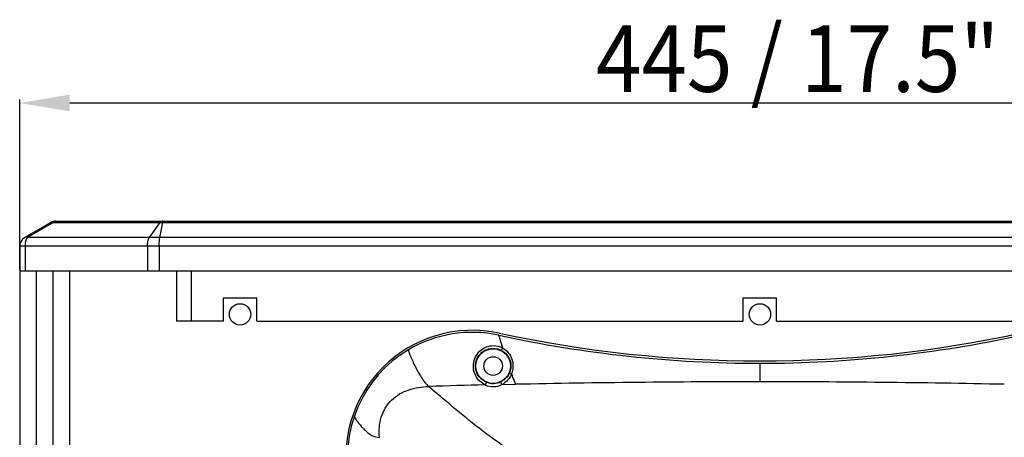
# Model space of a CAD drawing. Units: millimetres. Extents: x -4084 to -2302, y 1247 to 3767.
# Drawn here: x -2842 to -2547, y 2867 to 2992 of the extents above; entities that cross this region are included whole.
import ezdxf

# ---------------------------------------------------------------- set-up
doc = ezdxf.new("R2010")
doc.units = ezdxf.units.MM
doc.styles.add('cotas', font='ariali_13.ttf', dxfattribs={"width": 0.9, "height": 20})

msp = doc.modelspace()

# ---------------------------------------------------------------- linework, layer by layer
for p, q in [((-2841.89, 2917.01), (-2841.89, 2968.15)), ((-2412.89, 2967.07), (-2826.89, 2967.07)), ((-2832.58, 2931.23), (-2840.39, 2926.72)), ((-2832.37, 2930.86), (-2839.55, 2926.72)), ((-2831.74, 2931.23), (-2832.37, 2930.86)), ((-2831.74, 2931.23), (-2408.04, 2931.23)), ((-2831.08, 2931.63), (-2408.69, 2931.63)), ((-2802.96, 2926.72), (-2799.72, 2931.23)), ((-2799.86, 2926.72), (-2798.92, 2931.23)), ((-2400.23, 2926.72), (-2839.55, 2926.72)), ((-2841.89, 2924.12), (-2841.89, 2229.14)), ((-2397.89, 2924.12), (-2841.89, 2924.12)), ((-2840.21, 2924.12), (-2840.21, 2916.63)), ((-2803.58, 2924.12), (-2803.58, 2916.63)), ((-2800.04, 2924.12), (-2800.04, 2916.63)), ((-2397.89, 2916.63), (-2841.89, 2916.63)), ((-2836.89, 2236.63), (-2836.89, 2916.63)), ((-2831.89, 2236.63), (-2831.89, 2916.63)), ((-2826.89, 2236.63), (-2826.89, 2916.63)), ((-2794.89, 2916.63), (-2794.89, 2901.63)), ((-2790.46, 2916.63), (-2790.46, 2901.63)), ((-2780.79, 2901.63), (-2780.79, 2908.63)), ((-2780.79, 2908.63), (-2770.79, 2908.63)), ((-2770.79, 2901.63), (-2770.79, 2908.63)), ((-2624.89, 2901.63), (-2624.89, 2908.63)), ((-2624.89, 2908.63), (-2614.89, 2908.63)), ((-2614.89, 2901.63), (-2614.89, 2908.63)), ((-2780.79, 2901.63), (-2794.89, 2901.63)), ((-2770.79, 2901.63), (-2624.89, 2901.63)), ((-2614.89, 2901.63), (-2468.99, 2901.63)), ((-2619.89, 2888.94), (-2619.89, 2883.4)), ((-2697.26, 2882.56), (-2693.18, 2882.64)), ((-2716.79, 2879.91), (-2717.24, 2880.3))]:
    msp.add_line(p, q)
for centre, radius in [((-2775.79, 2903.63), 3.2), ((-2619.89, 2903.63), 3.2), ((-2699.89, 2888.13), 5.2), ((-2699.89, 2888.13), 2.8)]:
    msp.add_circle(centre, radius)
for centre, radius, start, end in [((-2831.08, 2928.63), 3, 90, 120), ((-2838.89, 2924.12), 3, 120, 180), ((-2706.1, 2860.86), 38, 77.8011, 192.1989), ((-2706.15, 2860.81), 37.44, 77.7452, 120.7667), ((-2514.2, 2952.86), 192.24, 196.7652, 197.9684), ((-2619.79, 3257.8), 368.84, 257.7261, 269.9854), ((-2619.89, 3259.65), 370, 257.8011, 282.1989), ((-2619.98, 3257.8), 368.84, 270.0146, 282.2739), ((-2706.16, 2860.82), 37.43, 120.7659, 192.1424), ((-2619.61, -670.68), 3554.09, 91.3327, 91.60652), ((-2699.89, 2887.98), 6.02, 246.6871, 295.892), ((-2699.89, 2888.36), 5.45, 246.8768, 295.6885), ((-2620.02, -659.95), 3543.35, 89.99783, 91.18298), ((-2619.75, -659.95), 3543.35, 88.81702, 90.00217)]:
    msp.add_arc(centre, radius, start, end)
for points, knots in [([(-2832.58, 2931.23), (-2832.53, 2931.26), (-2832.26, 2931.37), (-2831.95, 2931.31), (-2831.74, 2931.23)], [0, 0, 0, 0, 0.224049, 1, 1, 1, 1]), ([(-2831.74, 2931.23), (-2831.71, 2931.27), (-2831.59, 2931.41), (-2831.44, 2931.53), (-2831.31, 2931.58)], [0, 0, 0, 0, 0.281525, 1, 1, 1, 1]), ([(-2799.1, 2931.63), (-2799.13, 2931.63), (-2799.29, 2931.61), (-2799.43, 2931.53), (-2799.52, 2931.45)], [0, 0, 0, 0, 0.232657, 1, 1, 1, 1]), ([(-2798.87, 2931.45), (-2798.87, 2931.43), (-2798.89, 2931.36), (-2798.91, 2931.29), (-2798.92, 2931.23)], [0, 0, 0, 0, 0.21763, 1, 1, 1, 1]), ([(-2798.74, 2931.63), (-2798.77, 2931.63), (-2798.83, 2931.56), (-2798.85, 2931.5), (-2798.87, 2931.45)], [0, 0, 0, 0, 0.342922, 1, 1, 1, 1]), ([(-2839.55, 2926.72), (-2839.63, 2926.75), (-2839.89, 2926.84), (-2840.21, 2926.82), (-2840.39, 2926.72)], [0, 0, 0, 0, 0.290918, 1, 1, 1, 1]), ([(-2840.13, 2925.15), (-2840.11, 2925.27), (-2840.03, 2925.7), (-2839.89, 2926.13), (-2839.74, 2926.41)], [0, 0, 0, 0, 0.273891, 1, 1, 1, 1]), ([(-2803.58, 2924.12), (-2803.58, 2924.63), (-2803.49, 2925.52), (-2803.19, 2926.4), (-2802.96, 2926.72)], [0, 0, 0, 0, 0.559359, 1, 1, 1, 1]), ([(-2800.04, 2924.12), (-2800.04, 2924.62), (-2800.01, 2925.49), (-2799.94, 2926.36), (-2799.86, 2926.72)], [0, 0, 0, 0, 0.575747, 1, 1, 1, 1]), ([(-2702.27, 2882.44), (-2702.87, 2882.73), (-2703.99, 2883.5), (-2705.21, 2885.14), (-2705.88, 2887.12), (-2705.85, 2889.24), (-2705.12, 2891.25), (-2703.77, 2892.89), (-2701.95, 2893.98), (-2700.55, 2894.25), (-2699.86, 2894.26)], [0, 0, 0, 0, 0.12052, 0.242253, 0.366825, 0.493564, 0.620883, 0.747522, 0.873535, 1, 1, 1, 1]), ([(-2725.3, 2892.96), (-2725.32, 2892.91), (-2725.28, 2892.74), (-2725.2, 2892.45), (-2725.05, 2892), (-2724.83, 2891.44), (-2724.55, 2890.76), (-2724.09, 2889.7), (-2723.42, 2888.26), (-2722.51, 2886.5), (-2721.51, 2884.78), (-2720.45, 2883.25), (-2719.66, 2882.37), (-2719.25, 2882.01)], [0, 0, 0, 0, 0.012341, 0.037461, 0.074794, 0.12323, 0.18146, 0.247832, 0.39789, 0.559278, 0.719982, 0.869482, 1, 1, 1, 1]), ([(-2702.03, 2883.35), (-2702.56, 2883.57), (-2703.55, 2884.21), (-2704.67, 2885.6), (-2705.26, 2887.32), (-2705.23, 2889.18), (-2704.56, 2890.92), (-2703.34, 2892.32), (-2701.72, 2893.23), (-2700.5, 2893.43), (-2699.89, 2893.43)], [0, 0, 0, 0, 0.120187, 0.241253, 0.365536, 0.492468, 0.620114, 0.746962, 0.873173, 1, 1, 1, 1]), ([(-2697.06, 2893.56), (-2697.11, 2893.48), (-2697.2, 2893.32), (-2697.3, 2893.1), (-2697.37, 2892.94), (-2697.4, 2892.85), (-2697.4, 2892.82), (-2697.4, 2892.81)], [0, 0, 0, 0, 0.338303, 0.66022, 0.896529, 0.966194, 1, 1, 1, 1]), ([(-2697.4, 2892.81), (-2696.82, 2892.51), (-2695.78, 2891.7), (-2694.76, 2889.99), (-2694.43, 2888.03), (-2694.71, 2886.73), (-2694.96, 2886.14)], [0, 0, 0, 0, 0.249449, 0.49949, 0.751584, 1, 1, 1, 1]), ([(-2697.06, 2893.56), (-2696.41, 2893.2), (-2695.24, 2892.21), (-2694.15, 2890.21), (-2693.81, 2887.95), (-2694.13, 2886.45), (-2694.4, 2885.77)], [0, 0, 0, 0, 0.249186, 0.499259, 0.751136, 1, 1, 1, 1]), ([(-2694.96, 2886.14), (-2695.2, 2885.55), (-2695.92, 2884.47), (-2696.96, 2883.72), (-2697.53, 2883.45)], [0, 0, 0, 0, 0.504188, 1, 1, 1, 1]), ([(-2694.4, 2885.77), (-2694.67, 2885.08), (-2695.45, 2883.82), (-2696.62, 2882.89), (-2697.26, 2882.56)], [0, 0, 0, 0, 0.50462, 1, 1, 1, 1]), ([(-2694.4, 2885.77), (-2694.54, 2885.82), (-2694.73, 2885.91), (-2694.91, 2886.04), (-2694.96, 2886.11), (-2694.96, 2886.14)], [0, 0, 0, 0, 0.657746, 0.881882, 1, 1, 1, 1]), ([(-2694.4, 2885.77), (-2694.29, 2885.47), (-2693.9, 2884.43), (-2693.49, 2883.38), (-2693.18, 2882.64)], [0, 0, 0, 0, 0.278809, 1, 1, 1, 1]), ([(-2702.27, 2882.44), (-2702.16, 2882.61), (-2702.05, 2882.88), (-2701.98, 2883.18), (-2701.99, 2883.32), (-2702.03, 2883.35)], [0, 0, 0, 0, 0.621413, 0.868453, 1, 1, 1, 1]), ([(-2697.26, 2882.56), (-2697.38, 2882.72), (-2697.5, 2882.98), (-2697.57, 2883.28), (-2697.56, 2883.42), (-2697.53, 2883.45)], [0, 0, 0, 0, 0.618271, 0.864297, 1, 1, 1, 1]), ([(-2734.03, 2866.73), (-2734.2, 2868.74), (-2733.97, 2871.85), (-2732.35, 2875.58), (-2730.46, 2877.99), (-2728.03, 2879.84), (-2724.32, 2881.5), (-2721.27, 2881.95), (-2719.25, 2882.01)], [0, 0, 0, 0, 0.249386, 0.374678, 0.499676, 0.624695, 0.750093, 1, 1, 1, 1]), ([(-2684.28, 2856.36), (-2690.17, 2859.45), (-2701.37, 2866.93), (-2711.64, 2875.53), (-2716.79, 2879.91)], [0, 0, 0, 0, 0.495913, 1, 1, 1, 1]), ([(-2555.49, 2856.36), (-2549.61, 2859.45), (-2538.4, 2866.93), (-2528.13, 2875.53), (-2522.99, 2879.91)], [0, 0, 0, 0, 0.495913, 1, 1, 1, 1]), ([(-2741.5, 2873.13), (-2741.5, 2873.11), (-2741.49, 2873.01), (-2741.46, 2872.92), (-2741.44, 2872.85)], [0, 0, 0, 0, 0.191627, 1, 1, 1, 1]), ([(-2741.44, 2872.85), (-2741.35, 2872.61), (-2741.03, 2872.06), (-2740.41, 2871.17), (-2739.57, 2870.15), (-2738.58, 2869.09), (-2737.49, 2868.12), (-2736.08, 2867.11), (-2734.8, 2866.65), (-2734.03, 2866.73)], [0, 0, 0, 0, 0.077049, 0.189079, 0.325875, 0.47489, 0.623966, 0.764261, 1, 1, 1, 1])]:
    msp.add_open_spline(points, degree=3, knots=knots)
for points in [[(-2831.31, 2931.58), (-2831.24, 2931.61), (-2831.16, 2931.63), (-2831.08, 2931.63)], [(-2799.52, 2931.45), (-2799.6, 2931.38), (-2799.66, 2931.31), (-2799.72, 2931.23)], [(-2839.74, 2926.41), (-2839.69, 2926.52), (-2839.62, 2926.63), (-2839.55, 2926.72)], [(-2840.21, 2924.12), (-2840.21, 2924.47), (-2840.18, 2924.81), (-2840.13, 2925.15)], [(-2699.86, 2894.26), (-2698.9, 2894.27), (-2697.91, 2894.02), (-2697.06, 2893.56)], [(-2699.89, 2893.43), (-2699.03, 2893.43), (-2698.15, 2893.21), (-2697.4, 2892.81)], [(-2717.24, 2880.3), (-2717.91, 2880.87), (-2718.58, 2881.44), (-2719.25, 2882.01)]]:
    msp.add_open_spline(points, degree=3)
msp.add_solid([(-2826.89, 2969.57), (-2826.89, 2964.57), (-2841.89, 2967.07)])

# ---------------------------------------------------------------- texts
at = {"style": 'cotas', "width": 0.9}
msp.add_text('445 / 17.5"', height=20, dxfattribs=at).set_placement((-2669.02, 2970.41))

doc.saveas('drawing.dxf')
